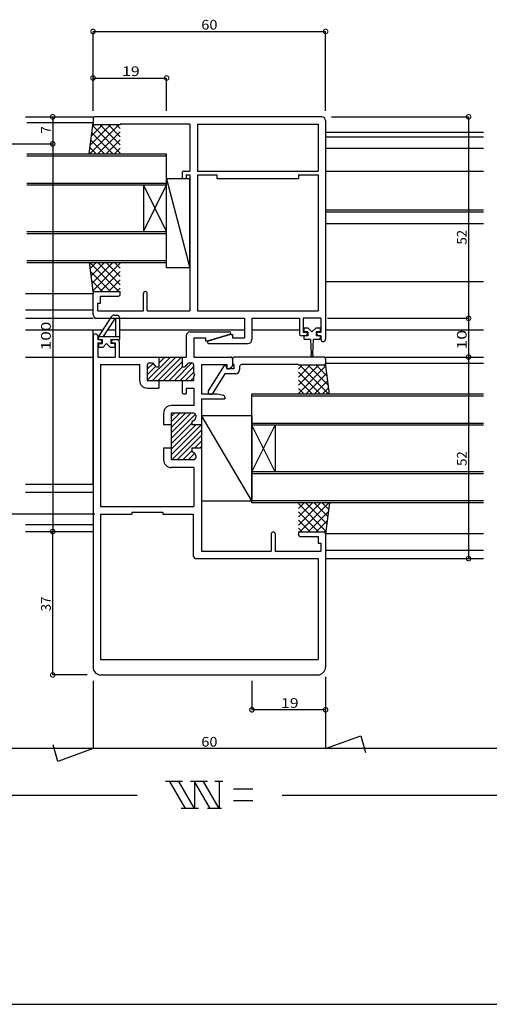
# Model space of a CAD drawing. Extents: x 5 to 755, y 5 to 505.
# Drawn here: x 452 to 573, y 5 to 259 of the extents above; entities that cross this region are included whole.
import ezdxf

# ---------------------------------------------------------------- set-up
doc = ezdxf.new("R2010")
doc.units = 0
doc.header["$LTSCALE"] = 0.5
doc.layers.get('0').update_dxf_attribs({"linetype": 'CONTINUOUS'})
for name, color, linetype in [('DANMEN', 7, 'CONTINUOUS'), ('SUNPO', 1, 'CONTINUOUS'), ('WAKU', 3, 'CONTINUOUS')]:
    doc.layers.add(name, color=color, linetype=linetype)
doc.styles.add('MX_DIMTXSTY_3', font='txt.shx', dxfattribs={"width": 1.3, "bigfont": 'extfont.shx'})
doc.styles.add('MX_DIMTXSTY_4', font='txt.shx', dxfattribs={"width": 1.2, "bigfont": 'extfont.shx'})
doc.styles.add('MX_DIMTXSTY_5', font='txt.shx', dxfattribs={"width": 1.35, "bigfont": 'extfont.shx'})
doc.styles.add('MX_DIMTXSTY_6', font='txt.shx', dxfattribs={"width": 1.1, "bigfont": 'extfont.shx'})
doc.styles.get("Standard").update_dxf_attribs({"font": 'txt.shx', "height": 0.2, "bigfont": 'bigfont.shx'})

# ---------------------------------------------------------------- blocks, each defined once
blk = doc.blocks.new('*X72')
at = {"color": 0, "linetype": 'CONTINUOUS'}
for p, q in [((-5.8, -9.06), (-0.74, -4)), ((-5.8, -7.65), (-2.15, -4)), ((-5.8, -6.23), (-3.57, -4)), ((-5.8, -4.82), (-4.98, -4)), ((-5.8, -10.47), (0.43, -4.24)), ((-5.8, -11.89), (-0.5, -6.59)), ((-5.8, -14.72), (1.92, -7)), ((-5.8, -13.3), (0.5, -7)), ((-5.67, -16), (2, -8.33)), ((-4.26, -16), (2, -9.74)), ((0.16, -13), (2, -11.16)), ((1.57, -13), (2, -12.57)), ((-2.84, -16), (-0.5, -13.65)), ((-1.43, -16), (0.24, -14.33)), ((-0.01, -16), (0.5, -15.49))]:
    blk.add_line(p, q, dxfattribs=at)
blk = doc.blocks.new('_DOTSMALL')
at = {"color": 0, "linetype": 'BYBLOCK', "const_width": 0.5}
blk.add_lwpolyline([(-0.0625, 0, 1), (0.0625, 0, 1)], format="xyb", close=True, dxfattribs=at)
blk = doc.blocks.new('*X73')
at = {"color": 0, "linetype": 'CONTINUOUS'}
for p, q in [((-12, 4.54), (-6.04, 10.5)), ((-10.63, 4.5), (-4.63, 10.5)), ((-9.21, 4.5), (-3.21, 10.5)), ((-9, 8.95), (-7.45, 10.5)), ((-9, 10.37), (-8.87, 10.5)), ((-12, 7.37), (-10.5, 8.87)), ((-12, 5.95), (-9.87, 8.09)), ((-7.8, 4.5), (-3, 9.3)), ((-6.38, 4.5), (-2.88, 8)), ((-4.97, 4.5), (-0.47, 9)), ((-3.55, 4.5), (0, 8.05)), ((-2.14, 4.5), (0, 6.64)), ((-0.73, 4.5), (0, 5.23))]:
    blk.add_line(p, q, dxfattribs=at)
blk = doc.blocks.new('*X79')
at = {"color": 0, "linetype": 'CONTINUOUS'}
for p, q in [((-19.35, 27.4), (-26.85, 34.9)), ((-25.15, 34.9), (-26.79, 33.26)), ((-23.03, 34.9), (-26.56, 31.37)), ((-20.91, 34.9), (-26.32, 29.48)), ((-19, 34.69), (-26.09, 27.6)), ((-19, 29.17), (-24.73, 34.9)), ((-19, 31.29), (-22.61, 34.9)), ((-19, 33.41), (-20.49, 34.9)), ((-21.47, 27.4), (-26.72, 32.65)), ((-19, 32.57), (-24.17, 27.4)), ((-23.59, 27.4), (-26.42, 30.22)), ((-19, 30.44), (-22.04, 27.4)), ((-19, 28.32), (-19.92, 27.4)), ((-25.68, 27.37), (-26.11, 27.8))]:
    blk.add_line(p, q, dxfattribs=at)
blk = doc.blocks.new('*X78')
at = {"color": 0, "linetype": 'CONTINUOUS'}
for p, q in [((-19.35, 70.4), (-26.85, 62.9)), ((-21.47, 70.4), (-26.72, 65.15)), ((-23.59, 70.4), (-26.42, 67.58)), ((-25.68, 70.43), (-26.11, 70)), ((-19, 63.11), (-26.09, 70.2)), ((-19, 68.63), (-24.73, 62.9)), ((-19, 65.23), (-24.17, 70.4)), ((-19, 67.36), (-22.04, 70.4)), ((-19, 69.48), (-19.92, 70.4)), ((-23.03, 62.9), (-26.56, 66.43)), ((-20.91, 62.9), (-26.32, 68.32)), ((-19, 66.51), (-22.61, 62.9)), ((-25.15, 62.9), (-26.79, 64.54)), ((-19, 64.39), (-20.49, 62.9))]:
    blk.add_line(p, q, dxfattribs=at)
blk = doc.blocks.new('*X81')
at = {"color": 0, "linetype": 'CONTINUOUS'}
for p, q in [((27, -32.83), (32.73, -27.1)), ((27, -30.71), (30.61, -27.1)), ((27, -28.59), (28.49, -27.1)), ((27, -27.31), (34.09, -34.4)), ((27.35, -34.6), (34.85, -27.1)), ((28.91, -27.1), (34.32, -32.51)), ((31.03, -27.1), (34.56, -30.63)), ((33.15, -27.1), (34.79, -28.74)), ((27, -29.43), (32.17, -34.6)), ((29.47, -34.6), (34.72, -29.35)), ((27, -31.56), (30.04, -34.6)), ((31.59, -34.6), (34.42, -31.78)), ((27, -33.68), (27.92, -34.6)), ((33.68, -34.63), (34.11, -34.2))]:
    blk.add_line(p, q, dxfattribs=at)
blk = doc.blocks.new('*X80')
at = {"color": 0, "linetype": 'CONTINUOUS'}
for p, q in [((27, 3.23), (32.17, 8.4)), ((27, 5.36), (30.04, 8.4)), ((27, 7.48), (27.92, 8.4)), ((27, 1.11), (34.09, 8.2)), ((27.35, 8.4), (34.85, 0.9)), ((29.47, 8.4), (34.72, 3.15)), ((31.59, 8.4), (34.42, 5.58)), ((33.68, 8.43), (34.11, 8)), ((27, 6.63), (32.73, 0.9)), ((28.91, 0.9), (34.32, 6.32)), ((27, 4.51), (30.61, 0.9)), ((31.03, 0.9), (34.56, 4.43)), ((33.15, 0.9), (34.79, 2.54)), ((27, 2.39), (28.49, 0.9))]:
    blk.add_line(p, q, dxfattribs=at)

msp = doc.modelspace()

# ---------------------------------------------------------------- linework, layer by layer
at = {"layer": 'DANMEN', "linetype": 'CONTINUOUS'}
for p, q in [((453.62, 233.98), (471.04, 233.98)), ((530.04, 233.98), (471.54, 233.98)), ((471.04, 232.38), (453.97, 232.38)), ((470.04, 224.38), (471.04, 232.38)), ((471.04, 233.48), (471.04, 232.38)), ((478.04, 231.88), (471.54, 231.88)), ((496.04, 232.03), (478.04, 232.03)), ((478.04, 232.03), (478.04, 231.88)), ((496.04, 232.03), (496.04, 219.98)), ((497.99, 232.03), (497.99, 219.98)), ((497.99, 232.03), (529.09, 232.03)), ((529.09, 232.03), (529.09, 219.98)), ((531.04, 232.98), (531.04, 176.58)), ((531.04, 229.98), (571.79, 229.98)), ((531.04, 228.78), (571.79, 228.78)), ((453.97, 224.38), (490.04, 224.38)), ((453.97, 223.88), (490.04, 223.88)), ((490.04, 196.38), (490.04, 224.38)), ((531.04, 225.88), (571.79, 225.88)), ((494.04, 219.48), (494.04, 218.53)), ((494.54, 219.98), (496.04, 219.98)), ((495.04, 218.98), (496.04, 218.98)), ((495.04, 218.98), (495.04, 218.03)), ((496.04, 218.98), (496.04, 183.93)), ((497.99, 219.98), (529.09, 219.98)), ((497.99, 218.98), (497.99, 183.93)), ((497.99, 218.98), (502.99, 218.98)), ((502.99, 218.98), (502.99, 218.03)), ((524.09, 218.98), (529.09, 218.98)), ((524.09, 218.98), (524.09, 218.03)), ((529.09, 218.98), (529.09, 183.93)), ((531.04, 219.98), (571.79, 219.98)), ((453.97, 216.88), (490.04, 216.88)), ((453.97, 216.38), (490.04, 216.38)), ((484.04, 216.38), (484.04, 204.38)), ((490.04, 204.38), (484.04, 216.38)), ((484.04, 204.38), (490.04, 216.38)), ((490.04, 194.98), (490.04, 217.98)), ((490.04, 217.98), (496.04, 194.98)), ((496.04, 217.98), (490.04, 217.98)), ((494.54, 218.03), (495.04, 218.03)), ((496.04, 194.98), (496.04, 217.98)), ((502.99, 218.03), (524.09, 218.03)), ((531.04, 209.98), (571.79, 209.98)), ((531.04, 209.48), (571.79, 209.48)), ((531.04, 206.48), (571.79, 206.48)), ((453.97, 204.38), (490.04, 204.38)), ((453.97, 203.88), (490.04, 203.88)), ((453.97, 196.88), (490.04, 196.88)), ((453.97, 196.38), (490.04, 196.38)), ((470.04, 196.38), (471.04, 188.38)), ((496.04, 194.98), (490.04, 194.98)), ((531.04, 191.48), (571.79, 191.48)), ((453.62, 188.38), (471.04, 188.38)), ((471.04, 182.98), (471.04, 188.38)), ((471.54, 188.88), (478.04, 188.88)), ((478.04, 188.18), (478.04, 188.88)), ((484.04, 183.93), (484.04, 188.38)), ((485.04, 183.93), (485.04, 188.38)), ((472.24, 183.93), (472.24, 185.93)), ((472.24, 185.93), (472.99, 185.93)), ((472.99, 187.68), (477.54, 187.68)), ((472.99, 185.93), (472.99, 187.68)), ((453.62, 184.18), (471.04, 184.18)), ((472.24, 183.93), (484.04, 183.93)), ((485.04, 183.93), (496.04, 183.93)), ((497.99, 183.93), (529.09, 183.93)), ((453.62, 181.98), (471.04, 181.98)), ((472.04, 181.98), (510.09, 181.98)), ((475.74, 182.36), (472.44, 177.28)), ((476.56, 181.78), (473.63, 177.28)), ((476.56, 182.78), (477.24, 182.78)), ((476.56, 181.78), (476.84, 181.78)), ((476.84, 181.78), (476.84, 177.28)), ((477.84, 182.18), (477.84, 176.48)), ((510.09, 181.98), (510.09, 176.98)), ((512.04, 181.98), (524.29, 181.98)), ((512.04, 181.98), (512.04, 176.48)), ((524.29, 181.98), (524.29, 177.98)), ((525.29, 181.98), (525.29, 178.28)), ((529.84, 181.98), (525.29, 181.98)), ((529.84, 181.98), (529.84, 178.28)), ((453.62, 178.98), (473.55, 178.98)), ((471.04, 139.18), (471.04, 178.98)), ((474.8, 178.98), (476.84, 178.98)), ((477.84, 178.98), (510.09, 178.98)), ((496.09, 178.48), (506.29, 178.48)), ((500.59, 176.18), (506.38, 177.89)), ((512.04, 178.98), (524.29, 178.98)), ((526.29, 178.28), (525.29, 178.28)), ((525.44, 179.48), (525.44, 178.68)), ((526.54, 179.48), (525.44, 179.48)), ((526.44, 178.48), (525.64, 178.48)), ((526.29, 178.28), (526.29, 177.98)), ((526.44, 178.48), (526.44, 177.48)), ((527.54, 178.48), (526.54, 179.48)), ((528.54, 179.48), (527.54, 178.48)), ((529.64, 179.48), (528.54, 179.48)), ((528.64, 178.48), (528.64, 177.48)), ((529.44, 178.48), (528.64, 178.48)), ((529.84, 178.28), (528.79, 178.28)), ((528.79, 178.28), (528.79, 177.98)), ((529.64, 179.48), (529.64, 178.68)), ((531.04, 178.98), (571.79, 178.98)), ((471.04, 177.38), (471.04, 91.98)), ((472.24, 177.38), (472.24, 176.48)), ((472.24, 176.48), (472.79, 176.48)), ((472.24, 175.68), (472.24, 171.98)), ((472.24, 175.68), (473.29, 175.68)), ((472.44, 177.28), (477.84, 177.28)), ((472.44, 176.48), (472.44, 177.28)), ((472.44, 176.48), (473.44, 176.48)), ((472.44, 175.28), (472.44, 174.48)), ((472.64, 175.48), (473.44, 175.48)), ((473.29, 175.98), (473.29, 175.68)), ((473.44, 176.48), (473.44, 175.48)), ((473.54, 174.48), (474.54, 175.48)), ((474.54, 175.48), (475.54, 174.48)), ((475.64, 176.48), (477.84, 176.48)), ((475.64, 176.48), (475.64, 175.48)), ((476.44, 175.48), (475.64, 175.48)), ((475.79, 175.98), (475.79, 175.68)), ((475.79, 175.68), (476.79, 175.68)), ((476.29, 176.48), (477.29, 176.48)), ((476.64, 175.28), (476.64, 174.48)), ((476.79, 175.68), (476.79, 171.98)), ((477.79, 175.98), (477.79, 171.98)), ((495.09, 177.48), (495.09, 171.98)), ((497.04, 176.98), (500.09, 176.98)), ((497.04, 176.98), (497.04, 171.98)), ((500.09, 176.98), (500.09, 176.18)), ((500.09, 176.18), (500.59, 176.18)), ((506.54, 177.78), (500.76, 176.07)), ((500.84, 175.48), (511.04, 175.48)), ((506.54, 177.78), (507.04, 177.78)), ((507.04, 177.78), (507.04, 176.98)), ((507.04, 176.98), (510.09, 176.98)), ((525.79, 177.48), (524.79, 177.48)), ((526.44, 177.48), (525.44, 177.48)), ((525.44, 177.48), (525.44, 176.88)), ((527.14, 176.48), (525.84, 176.48)), ((527.14, 176.48), (527.34, 172.7)), ((527.74, 172.7), (527.94, 176.48)), ((529.24, 176.48), (527.94, 176.48)), ((529.64, 177.48), (528.64, 177.48)), ((529.84, 177.48), (529.29, 177.48)), ((529.64, 177.48), (529.64, 176.88)), ((529.84, 177.48), (529.84, 176.58)), ((473.54, 174.48), (472.44, 174.48)), ((476.64, 174.48), (475.54, 174.48)), ((453.62, 171.98), (471.04, 171.98)), ((472.24, 171.98), (476.79, 171.98)), ((477.79, 171.98), (488.04, 171.98)), ((485.54, 170.48), (486.04, 170.48)), ((488.04, 171.98), (494.04, 171.98)), ((488.04, 171.98), (488.04, 169.48)), ((494.04, 171.98), (495.09, 171.98)), ((494.04, 171.98), (494.04, 169.48)), ((496.04, 170.48), (496.54, 170.48)), ((497.04, 171.98), (506.54, 171.98)), ((507.04, 171.48), (507.04, 170.03)), ((507.04, 171.48), (507.04, 169.79)), ((530.54, 171.98), (507.54, 171.98)), ((531.04, 171.98), (571.79, 171.98)), ((531.04, 171.48), (531.04, 170.38)), ((531.04, 170.38), (571.79, 170.38)), ((532.04, 162.38), (531.04, 170.38)), ((472.99, 170.03), (472.99, 133.43)), ((472.99, 170.03), (483.09, 170.03)), ((483.04, 170.03), (483.04, 165.98)), ((485.04, 169.98), (485.04, 165.98)), ((487.46, 169.48), (488.04, 169.48)), ((494.04, 169.48), (494.63, 169.48)), ((497.04, 167.78), (497.04, 169.98)), ((497.34, 167.48), (497.04, 167.78)), ((499.04, 170.03), (505.54, 170.03)), ((499.04, 170.03), (499.04, 162.48)), ((504.84, 169.78), (500.74, 163.23)), ((505.06, 167.68), (501.89, 162.61)), ((505.34, 169.78), (504.84, 169.78)), ((507.84, 167.68), (505.06, 167.68)), ((505.34, 169.78), (505.54, 168.98)), ((505.54, 170.03), (505.54, 169.28)), ((507.34, 168.98), (505.54, 168.98)), ((505.84, 168.98), (506.04, 168.98)), ((506.04, 168.98), (506.76, 169.34)), ((507.34, 170.03), (507.04, 170.03)), ((507.34, 170.03), (507.34, 168.98)), ((508.84, 169.53), (508.84, 168.68)), ((524.04, 170.03), (509.34, 170.03)), ((524.04, 170.03), (524.04, 169.88)), ((530.54, 169.88), (524.04, 169.88)), ((485.04, 165.98), (488.04, 165.98)), ((488.04, 165.98), (494.04, 165.98)), ((488.04, 165.98), (488.04, 163.98)), ((494.04, 165.98), (494.04, 162.98)), ((494.04, 165.98), (497.04, 165.98)), ((497.34, 167.48), (497.04, 167.18)), ((497.04, 165.98), (497.04, 167.18)), ((485.04, 163.98), (488.04, 163.98)), ((495.04, 163.98), (497.09, 163.98)), ((495.04, 163.98), (495.04, 162.48)), ((497.09, 163.98), (497.09, 159.43)), ((500.74, 163.23), (500.74, 162.88)), ((494.54, 162.48), (495.04, 162.48)), ((499.04, 162.48), (503.04, 162.48)), ((499.04, 161.18), (499.04, 154.48)), ((499.04, 161.18), (505.04, 161.18)), ((501.46, 162.38), (501.24, 162.38)), ((503.04, 162.48), (504.64, 162.16)), ((505.04, 161.67), (505.04, 161.18)), ((512.04, 134.38), (512.04, 162.38)), ((571.79, 162.38), (512.04, 162.38)), ((571.79, 161.88), (512.04, 161.88)), ((497.09, 159.48), (491.24, 159.48)), ((489.24, 157.48), (489.24, 154.48)), ((491.24, 157.48), (491.24, 154.48)), ((497.04, 157.48), (491.24, 157.48)), ((496.54, 155.07), (496.54, 154.48)), ((497.54, 156.98), (497.54, 156.48)), ((512.04, 134.88), (499.04, 156.88)), ((499.04, 156.88), (499.04, 134.88)), ((499.04, 156.88), (512.04, 156.88)), ((512.04, 156.88), (512.04, 134.88)), ((491.24, 154.48), (489.24, 154.48)), ((491.24, 154.48), (491.24, 148.48)), ((499.04, 154.48), (496.54, 154.48)), ((499.04, 154.48), (499.04, 148.48)), ((571.79, 154.88), (512.04, 154.88)), ((571.79, 154.38), (512.04, 154.38)), ((512.04, 142.38), (518.04, 154.38)), ((518.04, 142.38), (512.04, 154.38)), ((518.04, 154.38), (518.04, 142.38)), ((489.24, 148.48), (489.24, 145.48)), ((491.24, 148.48), (489.24, 148.48)), ((491.24, 148.48), (491.24, 145.48)), ((499.04, 148.48), (496.54, 148.48)), ((496.54, 148.48), (496.54, 147.89)), ((499.04, 148.48), (499.04, 121.93)), ((497.04, 145.48), (491.24, 145.48)), ((497.54, 146.48), (497.54, 145.98)), ((497.09, 143.48), (491.24, 143.48)), ((497.09, 143.48), (497.09, 133.43)), ((571.79, 142.38), (512.04, 142.38)), ((571.79, 141.88), (512.04, 141.88)), ((453.62, 139.18), (471.04, 139.18)), ((453.62, 137.13), (471.04, 137.13)), ((499.04, 134.88), (512.04, 134.88)), ((571.79, 134.88), (512.04, 134.88)), ((472.99, 133.43), (497.09, 133.43)), ((571.79, 134.38), (512.04, 134.38)), ((532.04, 134.38), (531.04, 126.38)), ((472.99, 131.48), (472.99, 93.98)), ((472.99, 131.48), (481.04, 131.48)), ((481.04, 131.98), (489.04, 131.98)), ((481.04, 131.98), (481.04, 131.48)), ((489.04, 131.98), (489.04, 131.48)), ((489.04, 131.48), (496.84, 131.48)), ((496.84, 131.48), (496.84, 120.98)), ((453.62, 128.78), (471.04, 128.78)), ((453.62, 126.98), (471.04, 126.98)), ((517.04, 126.38), (517.04, 121.93)), ((518.04, 126.38), (518.04, 121.93)), ((524.04, 126.88), (530.54, 126.88)), ((524.04, 126.88), (524.04, 126.18)), ((524.54, 125.68), (529.09, 125.68)), ((529.09, 125.68), (529.09, 123.93)), ((571.79, 126.38), (531.04, 126.38)), ((531.04, 126.38), (531.04, 91.98)), ((529.09, 123.93), (529.84, 123.93)), ((529.84, 123.93), (529.84, 121.93)), ((531.04, 122.18), (571.79, 122.18)), ((497.84, 119.98), (529.09, 119.98)), ((499.04, 121.93), (517.04, 121.93)), ((518.04, 121.93), (529.84, 121.93)), ((529.09, 119.98), (529.09, 93.98)), ((531.04, 119.98), (571.79, 119.98)), ((472.99, 93.98), (529.09, 93.98)), ((473.04, 89.98), (529.04, 89.98))]:
    msp.add_line(p, q, dxfattribs=at)
for centre, radius, start, end in [((471.54, 233.48), 0.5, 90, 180), ((530.04, 232.98), 1, 0, 90), ((471.54, 232.38), 0.5, 180, 270), ((494.54, 219.48), 0.5, 90, 180), ((494.54, 218.53), 0.5, 180, 270), ((471.54, 188.38), 0.5, 90, 180), ((477.54, 188.18), 0.5, 270, 0), ((484.54, 188.38), 0.5, 0, 180), ((472.04, 182.98), 1, 180, 270), ((476.56, 181.78), 1, 90, 144.6599), ((477.24, 182.18), 0.6, 0, 90), ((471.64, 177.38), 0.6, 0, 180), ((496.09, 177.48), 1, 90, 180), ((506.29, 178.18), 0.3, 286.4881, 90), ((524.79, 177.98), 0.5, 180, 270), ((525.64, 178.68), 0.2, 180, 270), ((525.79, 177.98), 0.5, 270, 0), ((529.29, 177.98), 0.5, 180, 270), ((529.44, 178.68), 0.2, 270, 0), ((472.64, 175.28), 0.2, 90, 180), ((472.79, 175.98), 0.5, 0, 90), ((476.29, 175.98), 0.5, 90, 180), ((476.44, 175.28), 0.2, 360, 90), ((477.29, 175.98), 0.5, 0, 90), ((500.84, 175.78), 0.3, 106.4881, 270), ((511.04, 176.48), 1, 270, 0), ((525.84, 176.88), 0.4, 180, 270), ((529.24, 176.88), 0.4, 270, 0), ((530.44, 176.58), 0.6, 180, 0), ((485.54, 169.98), 0.5, 90, 180), ((486.04, 169.48), 1, 19.4712, 90), ((496.04, 169.48), 1, 90, 160.5288), ((496.54, 169.98), 0.5, 0, 90), ((506.54, 171.48), 0.5, 0, 90), ((507.54, 171.48), 0.5, 90, 180), ((527.54, 172.48), 0.3, 131.8103, 48.1897), ((530.54, 171.48), 0.5, 0, 90), ((530.54, 170.38), 0.5, 270, 0), ((487.46, 169.98), 0.5, 199.4712, 270), ((494.63, 169.98), 0.5, 270, 340.5288), ((505.84, 169.28), 0.3, 180, 270), ((506.54, 169.79), 0.5, 296.5651, 0), ((507.84, 168.68), 1, 270, 0), ((509.34, 169.53), 0.5, 90, 180), ((485.04, 165.98), 2, 180, 270), ((494.54, 162.98), 0.5, 180, 270), ((501.24, 162.88), 0.5, 180, 270), ((501.46, 162.88), 0.5, 270, 327.9454), ((504.54, 161.67), 0.5, 0, 78.6901), ((491.24, 157.48), 2, 90, 180), ((497.04, 155.07), 0.5, 109.4712, 180), ((496.54, 156.48), 1, 289.4712, 0), ((497.04, 156.98), 0.5, 0, 90), ((497.04, 147.89), 0.5, 180, 250.5288), ((496.54, 146.48), 1, 0, 70.5288), ((491.24, 145.48), 2, 180, 270), ((497.04, 145.98), 0.5, 270, 0), ((517.54, 126.38), 0.5, 0, 180), ((524.54, 126.18), 0.5, 180, 270), ((530.54, 126.38), 0.5, 0, 90), ((497.84, 120.98), 1, 180, 270), ((473.04, 91.98), 2, 180, 270), ((529.04, 91.98), 2, 270, 0)]:
    msp.add_arc(centre, radius, start, end, dxfattribs=at)
at = {"layer": 'SUNPO', "linetype": 'CONTINUOUS'}
for p, q in [((471.04, 255.98), (531.04, 255.98)), ((471.04, 235.48), (471.04, 255.98)), ((531.04, 235.48), (531.04, 255.98)), ((471.04, 243.98), (490.04, 243.98)), ((471.04, 235.48), (471.04, 243.98)), ((490.04, 235.48), (490.04, 243.98)), ((460.64, 233.98), (460.64, 226.98)), ((532.54, 233.98), (567.94, 233.98)), ((567.94, 233.98), (567.94, 181.98)), ((372.54, 226.98), (460.64, 226.98)), ((460.64, 226.98), (460.64, 126.98)), ((531.54, 181.98), (567.94, 181.98)), ((531.54, 181.98), (567.94, 181.98)), ((567.94, 181.98), (567.94, 171.98)), ((567.94, 171.98), (567.94, 119.98)), ((471.49, 131.48), (448.83, 131.48)), ((460.64, 89.98), (460.64, 126.98)), ((469.54, 89.98), (460.64, 89.98)), ((531.04, 89.48), (531.04, 70.98)), ((471.04, 88.48), (471.04, 70.98)), ((471.04, 87.98), (471.04, 70.98)), ((512.04, 88.48), (512.04, 80.98)), ((531.04, 88.48), (531.04, 80.98)), ((531.04, 87.98), (531.04, 70.98)), ((531.04, 80.98), (512.04, 80.98)), ((531.04, 70.98), (540.15, 74.3)), ((540.15, 74.3), (541.31, 69.98)), ((461.93, 67.66), (460.77, 71.98)), ((471.04, 70.98), (355.54, 70.98)), ((471.04, 70.98), (461.93, 67.66)), ((531.04, 70.98), (471.04, 70.98)), ((649.54, 70.98), (531.04, 70.98)), ((494.15, 62.48), (489.77, 62.48)), ((494.92, 55.48), (490.88, 62.48)), ((497.23, 55.48), (493.19, 62.48)), ((500.54, 62.48), (496.23, 62.48)), ((501.27, 55.48), (497.23, 62.48)), ((497.23, 62.48), (497.23, 55.48)), ((503.58, 55.48), (499.54, 62.48)), ((504.54, 62.48), (502.5, 62.48)), ((503.58, 62.48), (503.58, 55.48)), ((355.54, 58.98), (482.44, 58.98)), ((512.31, 60.48), (507.31, 60.48)), ((519.81, 58.98), (649.54, 58.98)), ((512.31, 57.48), (507.31, 57.48)), ((498.23, 55.48), (493.75, 55.48)), ((504.16, 55.48), (500.58, 55.48))]:
    msp.add_line(p, q, dxfattribs=at)
at = {"layer": 'WAKU'}
msp.add_line((5, 5), (755, 5), dxfattribs=at)

# ---------------------------------------------------------------- block references
at = {"layer": 'DANMEN', "linetype": 'CONTINUOUS'}
for name in ['*X78', '*X79', '*X73', '*X80', '*X72', '*X81']:
    msp.add_blockref(name, (497.04, 161.48), dxfattribs=at)
at = {"layer": 'SUNPO', "linetype": 'CONTINUOUS', "xscale": 2.319999999999992, "yscale": 2.319999999999992, "zscale": 2.319999999999998}
for p, rotation in [((471.04, 255.98), 180), ((471.04, 243.98), 180), ((460.64, 233.98), 90), ((567.94, 233.98), 90), ((460.64, 226.98), 270), ((460.64, 226.98), 90), ((567.94, 181.98), 90), ((567.94, 181.98), 270), ((567.94, 171.98), 90), ((567.94, 171.98), 270), ((460.64, 126.98), 270), ((460.64, 126.98), 90), ((567.94, 119.98), 270), ((460.64, 89.98), 270), ((512.04, 80.98), 180)]:
    msp.add_blockref('_DOTSMALL', p, dxfattribs=dict(at, rotation=rotation))
for p in [(531.04, 255.98), (490.04, 243.98), (531.04, 80.98)]:
    msp.add_blockref('_DOTSMALL', p, dxfattribs=at)

# ---------------------------------------------------------------- texts
at = {"layer": 'SUNPO', "linetype": 'CONTINUOUS'}
for s, style, width, p in [('60', 'MX_DIMTXSTY_6', 1.1, (498.98, 256.48)), ('19', 'MX_DIMTXSTY_4', 1.2, (478.54, 244.48)), ('19', 'MX_DIMTXSTY_4', 1.2, (519.54, 81.48)), ('60', 'MX_DIMTXSTY_6', 1.1, (498.98, 71.48))]:
    msp.add_text(s, height=2.5, dxfattribs=dict(at, style=style, width=width)).set_placement(p)
for s, p in [('7', (460.14, 229.65)), ('52', (567.44, 201.01)), ('52', (567.44, 143.9)), ('37', (460.14, 106.4))]:
    msp.add_text(s, height=2.5, rotation=90, dxfattribs=at).set_placement(p)
for s, style, width, p in [('100', 'MX_DIMTXSTY_3', 1.3, (460.14, 173.73)), ('10', 'MX_DIMTXSTY_5', 1.35, (567.44, 173.89))]:
    msp.add_text(s, height=2.5, rotation=90, dxfattribs=dict(at, style=style, width=width)).set_placement(p)

doc.saveas('drawing.dxf')
